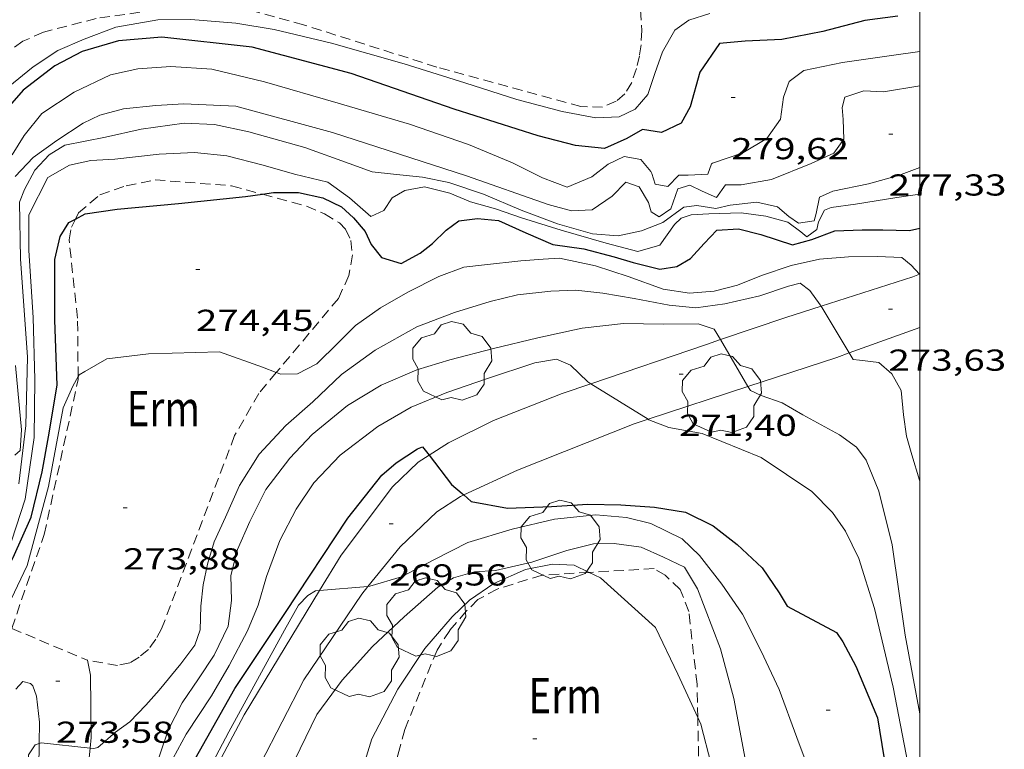
# Model space of a CAD drawing. Units: inches. Extents: x 452995 to 454005, y 4602498 to 4603002.
# Drawn here: x 453955 to 454004, y 4602841 to 4602877 of the extents above; entities that cross this region are included whole.
import ezdxf
from ezdxf.enums import TextEntityAlignment as Align

# ---------------------------------------------------------------- set-up
doc = ezdxf.new("R2010")
doc.units = ezdxf.units.IN
doc.header["$MEASUREMENT"] = 0
doc.linetypes.add('TRAZOS', pattern=[0.75, 0.5, -0.25])
for name, color, linetype, lineweight in [('ARBRE', 7, 'Continuous', 0), ('CAMI i PISTA FORESTAL', 7, 'Continuous', 0), ('CORBA DE NIVELL', 7, 'Continuous', 0), ('CORBA MESTRA', 7, 'Continuous', 0), ('COTA ALTIMETRICA', 7, 'Continuous', 0), ('MARC FULL', 7, 'Continuous', 0), ('PARCEL-LA DE CONREU', 7, 'Continuous', 0)]:
    doc.layers.add(name, color=color, linetype=linetype, lineweight=lineweight)
doc.styles.add('Style-Arial', font='ARIAL.TTF')

# ---------------------------------------------------------------- blocks, each defined once
blk = doc.blocks.new('COTA')
at = {"color": 0, "linetype": 'ByBlock', "lineweight": -2}
blk.add_line((0, 0), (0.2, 0), dxfattribs=at)
blk = doc.blocks.new('ARBRE')
at = {"color": 0, "linetype": 'ByBlock', "lineweight": -2, "flags": 128}
blk.add_lwpolyline([(-0.507, -1.872), (-1.415, -1.448), (-1.697, -0.9400000000000001), (-1.675, -0.342), (-1.951, 0.138), (-1.943, 0.686), (-1.511, 1.208), (-0.871, 1.406), (-0.543, 1.846), (-0.027, 2.012), (0.541, 1.882), (0.933, 1.428), (1.495, 1.262), (1.921, 0.6940000000000001), (1.969, 0.068), (1.593, -0.562), (1.593, -1.098), (1.229, -1.618), (0.505, -1.886), (-0.049, -1.762), (-0.507, -1.872)], dxfattribs=at)

msp = doc.modelspace()

# ---------------------------------------------------------------- linework, layer by layer
at = {"layer": 'CAMI i PISTA FORESTAL', "color": 7, "linetype": 'Continuous', "lineweight": 0, "extrusion": (-0.318086395712553, -0.1530787322149014, 0.9356216898971912), "elevation": -848739.7523589451, "flags": 128}
msp.add_lwpolyline([(-3950690.955178869, 2250320.886393274), (-3950690.223886619, 2250320.681049909), (-3950687.420914562, 2250319.285555074)], dxfattribs=at)
at = {"layer": 'CAMI i PISTA FORESTAL', "color": 7, "linetype": 'Continuous', "lineweight": 0}
for points in [[(453999.9927305766, 4602864.298910094, 273.9973817631393), (453999.6539800357, 4602864.172012129, 273.9344247072737), (453995.1145042944, 4602862.711334893, 273.0157063432046)], [(454000, 4602864.301633263, 273.998732791225), (453999.9927305766, 4602864.298910094, 273.9973817631393)], [(453995.1145042944, 4602862.711334893, 273.0157063432046), (453993.3639549267, 4602862.148056717, 272.6614227336145), (453990.1274438291, 4602861.051394615, 271.9866020171962)], [(453996.5087817538, 4602860.394359248, 273.0167821155094), (454000, 4602861.656780398, 273.6718222187492)], [(453990.1274438291, 4602861.051394615, 271.9866020171962), (453989.4359387379, 4602860.817084458, 271.8424214638369), (453983.7122833838, 4602858.863026835, 271.0208654435794)], [(453991.4966749608, 4602858.731141106, 272.0138227637642), (453995.8939438562, 4602860.172034457, 272.9014231057105), (453996.5087817538, 4602860.394359248, 273.0167821155094)], [(453983.7122833838, 4602858.863026835, 271.0208654435794), (453982.2949091683, 4602858.379134861, 270.8174198746768), (453978.8948938131, 4602857.050158597, 270.4524193087809), (453976.6678819382, 4602855.940173774, 270.1724188746689), (453975.6986480748, 4602855.323689908, 270.0104538918205)], [(453986.550308315, 4602857.11031987, 271.0153855904755), (453991.4966749608, 4602858.731141106, 272.0138227637642)], [(453977.4294205254, 4602853.35711137, 270.0066956881234), (453980.0888770217, 4602854.593145729, 270.3324191227329), (453985.8569033397, 4602856.883105514, 270.8754199646), (453986.550308315, 4602857.11031987, 271.0153855904755)], [(453975.6986480748, 4602855.323689908, 270.0104538918205), (453975.1538722843, 4602854.977183768, 269.9194184824177), (453973.8848611283, 4602853.766191519, 269.6524180684608), (453971.345831508, 4602850.381205535, 269.1144172343457), (453970.2791169095, 4602848.625938587, 269.000357642483)], [(453972.6756562425, 4602848.828080969, 269.0194990537304), (453974.2638391278, 4602850.789184027, 269.3874176576048), (453976.0798551153, 4602852.52517294, 269.8374183552849), (453977.2638626795, 4602853.280165127, 269.9864185862944), (453977.4294205254, 4602853.35711137, 270.0066956881234)], [(453970.2791169095, 4602848.625938587, 269.000357642483), (453966.538764038, 4602842.471229745, 268.6004164374401), (453963.4387148448, 4602836.621244198, 268.6844165676737), (453961.2086745347, 4602831.764253587, 268.8384168064352), (453959.358633342, 4602826.713259795, 268.9744170172896), (453959.2626435341, 4602826.447085798, 268.9909057171109)], [(453962.1980291298, 4602815.261930487, 268.6008032761526), (453963.6305872545, 4602819.76621661, 268.8914168886064), (453964.183628872, 4602825.138220742, 268.8824168746528), (453964.5246701989, 4602830.515226491, 268.9194169320177), (453964.6936855449, 4602832.50322829, 268.8544168312416), (453964.882697151, 4602833.994229168, 268.7934167366673), (453965.3157076786, 4602835.293227897, 268.695416584728), (453967.3557468518, 4602840.039219776, 268.6204164684481), (453969.4997817019, 4602844.194209951, 268.5874164172848), (453972.368818435, 4602848.449194779, 268.9484169769793), (453972.6756562425, 4602848.828080969, 269.0194990537304)], [(453956.3933321885, 4602841.043410683, 272.9909145174802), (453956.4067455601, 4602842.106306057, 273.1994235677296), (453956.2647550749, 4602843.389309124, 273.3494238002896), (453956.0807587047, 4602843.90531132, 273.5834241630834), (453955.9667593702, 4602844.016312356, 273.6394242499056), (453955.5807594926, 4602844.111315433, 273.8264245398304), (453955.235139807, 4602843.728406813, 274.021898960708)], [(453958.9169267961, 4602840.819994633, 272.9924182919424), (453958.9697587686, 4602841.332386944, 273.1188084947784)], [(453956.3326336213, 4602836.233566577, 272.0473634865664), (453956.3933321885, 4602841.043410683, 272.9909145174802)], [(453958.5004251394, 4602836.780542072, 271.9960192092307), (453958.9169267961, 4602840.819994633, 272.9924182919424)]]:
    msp.add_polyline3d(points, dxfattribs=at)
at = {"layer": 'CORBA DE NIVELL', "color": 30, "linetype": 'Continuous', "lineweight": 0, "flags": 128}
for points, elevation in [([(453954.848981788, 4602873.55836664), (453956.0939914196, 4602874.573358768), (453957.3189994495, 4602875.381350726), (453958.6140057366, 4602875.945341774), (453960.1820126443, 4602876.535330792), (453962.2640186037, 4602876.895315553), (453963.8990213055, 4602876.917303181), (453966.1290233515, 4602876.731285973), (453968.0270238965, 4602876.415271081), (453970.8770232617, 4602875.749248424), (453974.4640209849, 4602874.716219606), (453977.4730184798, 4602873.77119531), (453980.0440162061, 4602872.946174524), (453982.2940152026, 4602872.354156533), (453983.9630154229, 4602872.042143387), (453985.1240176173, 4602872.094134658), (453985.9030216553, 4602872.467129325), (453986.5380281483, 4602873.193125633), (453986.8860366395, 4602874.241124618), (453987.2570452803, 4602875.304123451), (453987.8800543876, 4602876.377120387), (453988.5690592875, 4602876.882115942), (453989.6080633567, 4602877.206108561)], 281.0004356624), ([(454000, 4602873.626111488), (453998.2120473399, 4602873.337037279), (453997.2420461851, 4602873.38304471), (453996.2990422723, 4602873.060051365), (453996.1650381798, 4602872.548051588), (453996.2100338184, 4602871.964050341), (453996.2370263941, 4602870.980048611), (453995.7430203625, 4602870.286051283), (453994.6320148235, 4602869.783058932)], 278.0004310112), ([(454000, 4602868.268061376), (453998.8650085557, 4602868.092024193), (453996.8270028921, 4602867.762039145), (453995.6079998185, 4602867.606048153), (453995.2799982175, 4602867.462050417), (453994.9949934735, 4602866.895051701), (453994.9039904035, 4602866.509051793), (453994.4129868425, 4602866.140054946), (453994.1139882531, 4602866.387057598), (453993.4729909469, 4602866.873063216)], 276.0004279104), ([(453968.1352722535, 4602859.421184482), (453968.3518947975, 4602859.334242135), (453969.1808962194, 4602859.352235872), (453970.1359014482, 4602859.846229391), (453971.1959110509, 4602860.895222975), (453972.0649188855, 4602861.750217707), (453973.3039274986, 4602862.632209673), (453974.6559353992, 4602863.3972006), (453976.1839437548, 4602864.186190231), (453977.4209491629, 4602864.646181558), (453978.440951632, 4602864.763173999), (453980.2439559523, 4602864.964160631), (453981.3529582863, 4602865.045152342), (453982.1659598503, 4602865.085146234), (453983.9389597993, 4602864.716132211), (453985.5669582716, 4602864.18211903), (453987.2919561809, 4602863.554104968), (453988.5959566396, 4602863.348094755)], 274.0004248096), ([(453995.1145042944, 4602862.711334893), (453995.0749623519, 4602862.77704471), (453994.5549669406, 4602863.488049757), (453994.0839689115, 4602863.844053883), (453993.5019669394, 4602863.703058081), (453992.0869610732, 4602863.219068066), (453990.3459554528, 4602862.834080679), (453988.9059516193, 4602862.623091279), (453987.5869505607, 4602862.753101488), (453985.8659504799, 4602863.094115075), (453984.3019499747, 4602863.347127333), (453982.9679490675, 4602863.500137692), (453981.7329468644, 4602863.462147004), (453980.0849428526, 4602863.270159211), (453978.7199383007, 4602862.94916907), (453976.9669313642, 4602862.393181509), (453975.0889231035, 4602861.688194665), (453973.0319111811, 4602860.537208489)], 273.0004232592)]:
    msp.add_lwpolyline(points, dxfattribs=dict(at, elevation=elevation))
at = {"layer": 'CORBA DE NIVELL', "color": 30, "linetype": 'Continuous', "lineweight": 0}
for points, elevation in [([(453955.0479566252, 4602870.201359926), (453955.6499648577, 4602871.16335685), (453956.5239744452, 4602872.248351901), (453958.1229849974, 4602873.312341417), (453959.9319942666, 4602874.164329013), (453961.2749986706, 4602874.470319297), (453962.9080020901, 4602874.587307088), (453964.9370042569, 4602874.458291493), (453967.5430034488, 4602873.819270728), (453971.2040011729, 4602872.771241327), (453974.7329987379, 4602871.729212934), (453977.6539956412, 4602870.724189213), (453979.8259921494, 4602869.820171331), (453981.3159887082, 4602869.06215885), (453982.5349871306, 4602868.605148893), (453983.7639929739, 4602869.124140372), (453984.5699989049, 4602869.741135214), (453985.3710030908, 4602870.129129738), (453986.1870032026, 4602869.97712331), (453986.6909994846, 4602869.384118567), (453986.7289987619, 4602869.281118118), (453986.8989949965, 4602868.750116005), (453987.5289950856, 4602868.633111045), (453988.0770002524, 4602869.202107769), (453988.5360008958, 4602869.193104272), (453989.5040027759, 4602869.243097004), (453989.6970070206, 4602869.763096347), (453989.7410073165, 4602869.793096059), (453991.2370134903, 4602870.301085494), (453992.4260207892, 4602871.020077589), (453993.1020290302, 4602871.96807393), (453993.2500376438, 4602873.073074519), (453993.5290439416, 4602873.8460736), (453994.2620491374, 4602874.381068869), (453996.1800552143, 4602874.79005495), (453998.4850612084, 4602875.109037955), (454000, 4602875.327206402)], 279.0004325616001), ([(453994.6320148235, 4602869.783058932), (453992.6600056734, 4602868.98007265), (453991.1540013961, 4602868.724083681), (453990.3840001264, 4602868.714089508), (453989.9409946823, 4602868.087091897), (453989.2339960445, 4602868.411097763), (453988.6159972716, 4602868.699102899), (453988.0259950063, 4602868.5211071), (453987.6689869487, 4602867.532108275), (453987.0969830875, 4602867.140112007), (453986.7019843418, 4602867.386115385), (453986.5769876762, 4602867.851117056), (453986.1089928537, 4602868.629121812), (453985.4399934933, 4602868.850127231), (453984.7749872876, 4602868.16813122), (453983.7849806008, 4602867.489137677), (453982.7569785669, 4602867.431145388), (453981.6069791437, 4602867.742154596), (453977.5549836891, 4602869.169187553), (453970.9129896364, 4602871.310241269), (453966.129992191, 4602872.624279597), (453963.5609890807, 4602872.739299268), (453962.1639862699, 4602872.654309736), (453960.5599825539, 4602872.492321655), (453959.387978324, 4602872.174330056), (453958.5649739902, 4602871.771335675), (453957.2729655151, 4602870.918344156), (453956.0999573533, 4602870.082351759), (453955.1949487799, 4602869.13735716)], 278.0004310112), ([(453955.3858335026, 4602853.905332097), (453955.7328559686, 4602856.795333944), (453955.8068817444, 4602860.177338626), (453955.4699182491, 4602865.057348749), (453955.4189394987, 4602867.868353494), (453955.66994463, 4602868.493352558), (453956.1749527046, 4602869.454350216), (453956.8899594961, 4602870.203345953), (453957.6539644062, 4602870.694340917), (453959.6829705034, 4602871.083326126), (453961.4469762733, 4602871.483313361), (453963.5739818016, 4602871.777297678), (453965.0769836082, 4602871.708286167), (453966.7759835412, 4602871.352272723), (453969.5459818795, 4602870.56725049), (453971.7389792625, 4602869.774232619), (453972.8909779604, 4602869.367223249), (453973.9429786886, 4602869.248215082), (453975.3739797538, 4602869.096203988), (453976.6869797863, 4602868.832193617), (453978.4029781295, 4602868.263179715), (453980.2709750314, 4602867.473164316), (453982.0629726502, 4602866.793149665), (453983.7929715764, 4602866.298135771), (453985.0599727668, 4602866.196126), (453986.2179764136, 4602866.440117591), (453987.2829812514, 4602866.860110162), (453988.3219886516, 4602867.623103461), (453988.9549902399, 4602867.703098782), (453989.8989904895, 4602867.543091372), (453990.6189928805, 4602867.711086169), (453991.933996118, 4602867.869076436), (453992.9659959653, 4602867.638068248), (453993.5269931247, 4602867.149063233), (453994.0049914454, 4602866.830059111), (453994.7729934404, 4602866.936053449), (453994.8789963665, 4602867.300053209), (453995.0310027936, 4602868.11605332), (453995.7010060859, 4602868.413048698), (453997.4570115627, 4602868.776035937), (453998.9540170095, 4602869.188025217), (454000, 4602869.577046079)], 277.0004294608), ([(453993.4729909469, 4602866.873063216), (453992.3799915134, 4602867.17107197), (453991.163990918, 4602867.34108146), (453989.5619880322, 4602867.288093534), (453988.6859862719, 4602867.235100098), (453988.1869842767, 4602867.074103634), (453987.8499812959, 4602866.750105688), (453987.1229724598, 4602865.73410963), (453986.0469683863, 4602865.417117303), (453984.4729690494, 4602865.82612988), (453982.2519704924, 4602866.470147731), (453980.275972118, 4602867.088163681), (453978.9969735494, 4602867.538174083), (453977.7569742522, 4602867.884184029), (453976.7229758587, 4602868.30719253), (453975.4759762775, 4602868.617202472), (453974.5019733789, 4602868.434209579), (453973.8769696557, 4602868.071213758), (453973.4559643518, 4602867.458216002), (453972.8239610653, 4602867.154220326), (453971.7679664543, 4602868.080229773), (453970.6849706783, 4602868.858239196), (453969.0299710336, 4602869.243252352), (453967.4849721362, 4602869.704264789), (453965.688972766, 4602870.154279114), (453964.0879715359, 4602870.319291518), (453962.3279682382, 4602870.244304755), (453960.1339629929, 4602870.001321025), (453958.9509606503, 4602869.934329898), (453957.8889571526, 4602869.690337578), (453956.8159508986, 4602869.085344781), (453955.8749353875, 4602867.233349049), (453955.8719219378, 4602865.461346325), (453956.099897222, 4602862.157339472), (453956.1768739338, 4602859.072334107), (453956.1398520926, 4602856.201329935), (453955.7058283006, 4602853.154328505), (453954.8088060517, 4602850.405331048)], 276.0004279104), ([(453988.5959566396, 4602863.348094755), (453989.8229592855, 4602863.446085596), (453990.973963369, 4602863.749077332), (453992.1589689165, 4602864.238069099), (453993.6319749409, 4602864.731058688), (453995.033979497, 4602865.045048537), (453996.4749826037, 4602865.160037781), (453997.9179849849, 4602865.179026863), (453999.1169864569, 4602865.128017686), (453999.5809841867, 4602864.734013554), (453999.9927305766, 4602864.298910094)], 274.0004248096), ([(453999.9927305766, 4602864.298910094), (454000, 4602864.291228299)], 274.0004248096), ([(453996.5087817538, 4602860.394359248), (453995.1145042944, 4602862.711334893)], 273.0004232592), ([(453962.3277417198, 4602840.390258471), (453962.7837524119, 4602841.706257051), (453963.4767637143, 4602843.054253883), (453964.2757740126, 4602844.248249672), (453965.0517841614, 4602845.427245611), (453965.7587960546, 4602846.850242454), (453965.9198059784, 4602848.125243208), (453965.88181529, 4602849.360245412), (453966.2198256702, 4602850.659244861), (453966.8228371062, 4602852.043242431), (453967.616850318, 4602853.622238856), (453968.8098640193, 4602855.184232225), (453969.9118746507, 4602856.360225687), (453971.654888135, 4602857.781214665), (453973.3208984041, 4602858.794203595), (453975.0939069421, 4602859.557191324), (453976.7229132766, 4602860.059179743), (453978.8989208537, 4602860.613164091), (453981.0889282856, 4602861.145148299), (453983.2879352762, 4602861.617132345), (453985.3269402129, 4602861.851117237), (453987.3179431024, 4602861.82510209), (453989.0269458051, 4602861.832089134), (453989.8219450422, 4602861.569082693), (453990.1274438291, 4602861.051394615)], 272.0004217088), ([(453990.1274438291, 4602861.051394615), (453991.4966749608, 4602858.731141106)], 272.0004217088), ([(453958.3195889505, 4602859.222739018), (453958.3708791792, 4602859.315317836), (453958.6498808181, 4602859.474315966), (453959.743887226, 4602860.095308628), (453961.8058923123, 4602860.344293368), (453965.3188986084, 4602860.456266887), (453967.459896131, 4602859.692249458), (453968.1352722535, 4602859.421184482)], 274.0004248096), ([(453973.0319111811, 4602860.537208489), (453971.3678994506, 4602859.331219246), (453969.9428868844, 4602857.966227941), (453968.6108759343, 4602856.795236232), (453967.2908630908, 4602855.372244042), (453966.3118498502, 4602853.827249075), (453965.6148367964, 4602852.249251916), (453965.0608266807, 4602851.029254228), (453964.7198177526, 4602849.9222551), (453964.5108097121, 4602848.905255108), (453964.3918015456, 4602847.853254381), (453964.3627925169, 4602846.669252765), (453964.1057863671, 4602845.91125354), (453963.4147782622, 4602844.984257346), (453962.3297667617, 4602843.690263572), (453961.6727601208, 4602842.949267408), (453960.8847525938, 4602842.1182721), (453960.173747546, 4602841.598276687), (453959.3027404367, 4602840.83928212), (453959.1037398322, 4602840.800283568), (453958.9169267961, 4602840.819994633)], 273.0004232592), ([(454000, 4602854.066016259), (453999.9979040488, 4602854.086993883), (453999.618913029, 4602855.347998715), (453999.3479195439, 4602856.262002188), (453999.2009273815, 4602857.325004951), (453999.0809363915, 4602858.537007741), (453998.6189418592, 4602859.352012509), (453997.9759451265, 4602859.914018259), (453997.0199445624, 4602860.035025701), (453996.7009443713, 4602860.075028184), (453996.5087817538, 4602860.394359248)], 273.0004232592), ([(453983.7122833838, 4602858.863026835), (453983.5599155151, 4602858.957126158), (453982.6979204915, 4602859.789133988), (453982.00592171, 4602860.091139708), (453980.9349186535, 4602859.907147548), (453978.5409088644, 4602859.106164471), (453976.5739007387, 4602858.437178358), (453974.8078924921, 4602857.711190633), (453973.169882661, 4602856.750201571), (453971.2938690162, 4602855.335213611), (453970.0018566106, 4602853.964221289), (453969.1238452793, 4602852.650225914), (453968.3158322129, 4602851.093229631), (453967.6578177097, 4602849.316231868), (453967.2398063025, 4602847.898232841), (453966.7157958917, 4602846.633234856), (453965.7987813512, 4602844.904239133), (453964.9227685662, 4602843.398243445), (453963.6677522422, 4602841.503250029), (453962.3807322644, 4602839.133256121)], 271.0004201584001), ([(453955.2128777354, 4602859.770342504), (453955.5208540466, 4602856.585335227), (453955.4448461742, 4602855.563334219), (453955.1898439579, 4602855.323335783)], 278.0004310112), ([(453954.052526155, 4602845.873381818), (453954.0447714442, 4602846.000330015), (453954.2007756846, 4602846.52732965), (453955.799803415, 4602849.855322677), (453956.8588348607, 4602853.783320731), (453957.5858655337, 4602857.677321252), (453958.0528743308, 4602858.741319359), (453958.3195889505, 4602859.222739018)], 274.0004248096), ([(453986.550308315, 4602857.11031987), (453983.7122833838, 4602858.863026835)], 271.0004201584001), ([(453991.4966749608, 4602858.731141106), (453991.6159247574, 4602858.529064369), (453992.1439236639, 4602858.277059973), (453993.1919226407, 4602857.92805148), (453994.2129197166, 4602857.334042813), (453994.9439177845, 4602856.930036639), (453996.0239150127, 4602856.344027536), (453996.8689116336, 4602855.726020167), (453997.3429074746, 4602855.08101557), (453997.9768967878, 4602853.543008375), (453998.63287766, 4602850.887999281), (453999.275844695, 4602846.411987463), (454000, 4602842.505894329)], 272.0004217088), ([(454000, 4602836.65246417), (453999.7747830308, 4602838.182970919), (453998.6798242331, 4602843.836987993), (453997.7568523556, 4602847.732001035), (453996.9918700093, 4602850.215010689), (453996.3228792381, 4602851.568017863), (453995.6898852676, 4602852.492024099), (453994.6548915313, 4602853.529033559), (453992.1469003673, 4602855.206055189), (453989.2239049254, 4602856.404079224), (453987.5699045539, 4602856.693092222), (453986.5879060209, 4602857.087100284), (453986.550308315, 4602857.11031987)], 271.0004201584001), ([(453972.6756562425, 4602848.828080969), (453972.7718219961, 4602848.836192321), (453974.3338278854, 4602849.293181178), (453975.9728369897, 4602850.158170083), (453977.6268459503, 4602851.00115884), (453979.8238544022, 4602851.666143201), (453981.9108613784, 4602852.15912813), (453983.9648661714, 4602852.371112875), (453985.4768675368, 4602852.242101202), (453986.6868671213, 4602851.940091552), (453988.2348638307, 4602851.190078645), (453989.0968588542, 4602850.358070814), (453990.1958498294, 4602848.944060283), (453991.2208400674, 4602847.448050186), (453992.1478276726, 4602845.625040326), (453993.037814545, 4602843.71303061), (453993.9197979224, 4602841.342020241), (453994.7787818787, 4602839.052010173)], 269.0004170576), ([(453991.7517705239, 4602838.17403178), (453990.7878076953, 4602843.270046994), (453990.1338253696, 4602845.733055775), (453988.9998461768, 4602848.70706899), (453988.3568533745, 4602849.787075544), (453987.3148554161, 4602850.269084197), (453986.1988574494, 4602850.765093434), (453984.8718568336, 4602850.955103797), (453983.8508550914, 4602850.934111511), (453982.5228505438, 4602850.60612108), (453980.7848434712, 4602850.029133371), (453978.9988375458, 4602849.613146278), (453977.9498353656, 4602849.540154124), (453976.917831588, 4602849.25316151), (453976.1388268218, 4602848.784166693), (453974.4638130561, 4602847.31217712), (453972.9067996022, 4602845.857186678), (453971.4037845477, 4602844.180195482), (453970.1457696682, 4602842.476202386), (453968.4957413503, 4602839.081209641)], 268.0004155072), ([(453972.3407508625, 4602839.549181193), (453972.8727647682, 4602841.273179829), (453974.1577854714, 4602843.739173902), (453975.4938028315, 4602845.75416689), (453976.8418168413, 4602847.325159097), (453977.7038243844, 4602848.143153825), (453978.9148325596, 4602848.973145923), (453980.4818401941, 4602849.659135097), (453981.8178443065, 4602849.928125377), (453982.8838456176, 4602849.883117219), (453983.6359040864, 4602849.521221734)], 267.0004139568001), ([(453983.6359040864, 4602849.521221734), (453984.1868428805, 4602849.25610636), (453986.9118283943, 4602846.79008186), (453988.0148125316, 4602844.474069901), (453989.0093597813, 4602842.328263405)], 267.0004139568001), ([(453959.2626435341, 4602826.447085798), (453959.2346343941, 4602826.87726099), (453959.7136538248, 4602829.340261173), (453961.0036802035, 4602832.553256366), (453963.2277155874, 4602836.762246016), (453965.7837564105, 4602841.620234155), (453968.5457988579, 4602846.650220997), (453969.2398094411, 4602847.903217673), (453969.6918137232, 4602848.375214975), (453970.0808161017, 4602848.609212386), (453970.2791169095, 4602848.625938587)], 269.0004170576), ([(453970.2791169095, 4602848.625938587), (453972.6756562425, 4602848.828080969)], 269.0004170576), ([(453989.0093597813, 4602842.328263405), (453989.1637955035, 4602841.99505734), (453989.6787813089, 4602840.019050368)], 267.0004139568001), ([(453956.3933321885, 4602841.043410683), (453956.2007366669, 4602840.976305868), (453955.8597324052, 4602840.484307692), (453955.5817042645, 4602836.83230414), (453955.2276768481, 4602833.291301335), (453954.9476540991, 4602830.350298901), (453954.5586298759, 4602827.237297027), (453954.1076162704, 4602825.536297811), (453953.3586033637, 4602823.988301094), (453952.2625890919, 4602822.331306841), (453951.1185767033, 4602820.932313353), (453950.3725662671, 4602819.709317117), (453949.6925562748, 4602818.53132045), (453948.7725431939, 4602816.995325049), (453947.9635347847, 4602816.052329726), (453947.1755311881, 4602815.739335218), (453946.5155313864, 4602815.900340476), (453945.1885393598, 4602817.222352595), (453945.1735395035, 4602817.244352742), (453945.0467668026, 4602817.117509359)], 273.0004232592), ([(453958.9169267961, 4602840.819994633), (453956.4877378705, 4602841.076303845), (453956.3933321885, 4602841.043410683)], 273.0004232592)]:
    msp.add_lwpolyline(points, dxfattribs=dict(at, elevation=elevation))
at = {"layer": 'CORBA MESTRA', "color": 30, "linetype": 'Continuous', "lineweight": 30}
for points, elevation in [([(453998.9110768465, 4602877.083037784), (453997.2780726911, 4602876.869049842), (453995.1990652795, 4602876.317064761), (453993.1690591808, 4602875.92807956), (453991.3500557308, 4602875.845093234), (453990.0790527891, 4602875.717102679), (453989.1060405746, 4602874.306107874), (453988.6320268271, 4602872.591108811), (453988.1910199216, 4602871.771110887), (453987.2060149876, 4602871.322117664), (453986.2720145715, 4602871.458124962), (453985.5000100968, 4602871.026130149), (453984.3900045594, 4602870.523137791), (453982.9590034941, 4602870.675148885), (453981.1110042635, 4602871.154163649), (453976.9430077791, 4602872.469197313), (453971.8440133493, 4602874.245238755), (453966.9430155994, 4602875.543277955), (453962.4680123719, 4602876.032312667), (453960.3240077125, 4602875.856328662), (453958.5180009139, 4602875.329341548), (453957.1589934577, 4602874.624350765), (453955.5909818838, 4602873.419360795), (453954.4679703775, 4602872.13236732)], 280.0004341120001), ([(453958.1874603088, 4602867.029130972), (453958.6669400804, 4602867.28132794), (453960.2479443677, 4602867.523316318), (453963.2919511888, 4602867.800293651), (453966.6179589174, 4602868.139268942), (453967.4517280654, 4602868.261822317)], 275.0004263600001), ([(453971.359962468, 4602867.638232184), (453971.965959204, 4602867.084226727), (453972.5299549113, 4602866.403221392), (453972.8339505873, 4602865.771218105), (453973.345946434, 4602865.119213209), (453974.3269456939, 4602864.821205305), (453975.2669510588, 4602865.336198971), (453975.8749556509, 4602865.817195104), (453976.5539617115, 4602866.477190974), (453977.1769661676, 4602866.93718696), (453978.1009684727, 4602867.052180128), (453979.1379693445, 4602866.955172108), (453980.4999667594, 4602866.336160815), (453981.8319644693, 4602865.762149818), (453983.3659652541, 4602865.552137855), (453984.8659645825, 4602865.15712586), (453985.8099638382, 4602864.866118247), (453987.1309634355, 4602864.543107723), (453987.9799657305, 4602864.672101481), (453988.6479697556, 4602865.066097024), (453989.3269765445, 4602865.822093043), (453989.9469824528, 4602866.474089351), (453991.0339846388, 4602866.540081204), (453992.1329842031, 4602866.258072429), (453993.7079828132, 4602865.753059695), (453994.6589862907, 4602866.017052889), (453995.7929912508, 4602866.439044938), (453997.1459937581, 4602866.493034757), (453998.1819953567, 4602866.492026894), (453999.4999971345, 4602866.45701684), (454000, 4602866.574595927)], 275.0004263600001), ([(453943.1143515703, 4602833.570144281), (453943.0876630952, 4602833.959394485), (453943.3766675039, 4602834.481393101), (453944.8086850205, 4602836.49738536), (453948.7267232584, 4602840.736362205), (453950.9077451003, 4602843.169349429), (453952.3097621835, 4602845.134341838), (453953.5627799688, 4602847.222335568), (453955.1068053604, 4602850.253328552), (453955.9988219336, 4602852.255324887), (453956.5318397711, 4602854.49732432), (453956.8568535001, 4602856.240324556), (453957.274873504, 4602858.791325339), (453957.1668977988, 4602862.015331157), (453957.1719206602, 4602865.027335789), (453957.4239297235, 4602866.170335648), (453957.858935603, 4602866.856333411), (453958.1874603088, 4602867.029130972)], 275.0004263600001), ([(453958.4342510526, 4602828.608568082), (453959.0356473409, 4602828.624265207), (453959.2116485319, 4602828.74526406), (453959.4356517625, 4602829.125262949), (453959.6886686879, 4602831.304264407), (453960.8546898135, 4602833.850259508), (453962.9517260553, 4602838.198250338), (453966.0827732101, 4602843.773235224), (453968.5578051438, 4602847.476222186), (453971.6858458901, 4602852.207205787), (453973.3668646122, 4602854.331196326), (453974.0768703869, 4602854.947191894), (453975.1258772258, 4602855.634184999), (453975.3768784193, 4602855.740183259), (453975.6986480748, 4602855.323689908)], 270.000418608), ([(453975.6986480748, 4602855.323689908), (453976.8138665343, 4602853.880169472), (453977.3448639811, 4602853.435164753), (453977.4294205254, 4602853.35711137)], 270.000418608), ([(453988.396874067, 4602852.506079456), (453989.7668710467, 4602851.828068011), (453990.955865826, 4602850.897057544), (453992.1988590048, 4602849.744046326), (453993.0438509594, 4602848.511038003), (453993.4368465001, 4602847.843033985), (453995.8808404256, 4602846.543013426), (453996.1978374115, 4602846.081010304), (453996.8348291954, 4602844.86800359), (453997.9118114334, 4602842.306991448), (453998.6517779056, 4602837.736978748), (453998.7667281277, 4602831.152967667), (453999.913664949, 4602822.591945692), (454000, 4602822.148639726)], 270.000418608)]:
    msp.add_lwpolyline(points, dxfattribs=dict(at, elevation=elevation))
at = {"layer": 'CORBA MESTRA', "color": 30, "linetype": 'Continuous', "lineweight": 30, "flags": 128}
for points, elevation in [([(453967.4517280654, 4602868.261822317), (453967.9989625988, 4602868.342258777), (453969.2269645102, 4602868.343249462), (453970.4439643864, 4602868.078239817), (453971.359962468, 4602867.638232184)], 275.0004263600001), ([(453977.4294205254, 4602853.35711137), (453977.7868615707, 4602853.027160767), (453979.5888619592, 4602852.710146602), (453981.7708658883, 4602852.782130159), (453983.5598696257, 4602852.909116781), (453985.2028718846, 4602852.871104256), (453986.8688735645, 4602852.752091431), (453988.396874067, 4602852.506079456)], 270.000418608)]:
    msp.add_lwpolyline(points, dxfattribs=dict(at, elevation=elevation))
at = {"layer": 'MARC FULL', "color": 0, "linetype": 'Continuous'}
msp.add_lwpolyline([(454000, 4603000), (454000, 4602500)], dxfattribs=at)
at = {"layer": 'PARCEL-LA DE CONREU', "color": 7, "linetype": 'TRAZOS', "lineweight": 0, "extrusion": (0.04285802295625685, -0.01801281256932698, 0.9989187797071508), "elevation": -63181.02316779641}
msp.add_lwpolyline([(4419191.782044116, 1363460.872320131), (4419191.782044116, 1363456.795842639)], dxfattribs=at)
at = {"layer": 'PARCEL-LA DE CONREU', "color": 7, "linetype": 'TRAZOS', "lineweight": 0}
for points in [[(453985.9557550591, 4602879.130959688, 281.2994504988329), (453986.1740593985, 4602877.386134895, 281.2414360360464), (453986.2430518345, 4602876.375132805, 281.255436057752), (453986.2010463822, 4602875.665132022, 281.2274360143409), (453986.1210421078, 4602875.118131782, 281.2094359864337), (453985.9820371577, 4602874.494131869, 281.2234360081392), (453985.7400315016, 4602873.798132626, 281.2274360143409), (453985.397026607, 4602873.223134337, 281.2184360003873), (453984.9610232298, 4602872.867137093, 281.2184360003873), (453984.2900199892, 4602872.577141735, 281.2184360003873), (453983.2160184833, 4602872.598149916, 281.2374360298448), (453976.0880222811, 4602874.555207035, 281.255436057752), (453969.4890279461, 4602876.650260353, 281.3684362329473), (453966.2460297244, 4602877.547286349, 281.1714359275184), (453964.3450279303, 4602877.699301009, 281.1994359709296), (453959.2150143849, 4602876.962338791, 281.1524358980608), (453956.5980051833, 4602876.284357596, 281.1434358841073), (453955.5830001953, 4602875.8343646, 281.1154358406961), (453954.9609958468, 4602875.388368628, 281.0874357972849), (453954.1409881641, 4602874.54337354, 281.0684357678273), (453953.4899811834, 4602873.756377259, 281.05043573992), (453953.0339737994, 4602872.876379355, 281.0404357244161), (453952.8064957036, 4602872.218359518, 281.0067094283821)], [(453958.1874603088, 4602867.029130972, 275.0567206078618), (453958.334939945, 4602867.331330536, 275.1364265708546), (453959.3999484325, 4602868.232323851, 275.0714264700785), (453960.7049538019, 4602868.673314635, 275.0904264995361), (453962.128958248, 4602868.968304288, 275.0804264840321), (453965.9219619129, 4602868.676275055, 275.0904264995361), (453967.4517280654, 4602868.261822317, 274.9978254525005)], [(453967.4517280654, 4602868.261822317, 274.9978254525005), (453969.6389600351, 4602867.669245291, 274.8654261506961), (453970.5299584497, 4602867.278237923, 274.8564261367424), (453971.2669562537, 4602866.83823165, 274.8374261072848), (453971.5569543361, 4602866.526228965, 274.860426142944), (453971.8239505389, 4602865.971226078, 274.8284260933313), (453971.9019451892, 4602865.25022437, 274.7994260483697), (453971.7339371592, 4602864.226224056, 274.7714260049585), (453971.2079277242, 4602863.090226286, 274.6594258313136), (453968.1352722535, 4602859.421184482, 274.0099716782797)], [(453958.3195889505, 4602859.222739018, 274.0040356416347), (453958.293900358, 4602862.122322772, 274.2754252359601), (453957.871929075, 4602865.993331975, 274.8374261072848), (453957.988934029, 4602866.622332062, 274.9494262809296), (453958.1874603088, 4602867.029130972, 275.0567206078618)], [(453968.1352722535, 4602859.421184482, 274.0099716782797), (453967.2668859072, 4602858.384248894, 273.8264245398304), (453966.0698682162, 4602856.29725474, 273.6484242638593), (453962.4567900096, 4602846.728267318, 273.5744241491296), (453962.1687856252, 4602846.209268699, 273.6064241987424), (453961.8037811517, 4602845.694270669, 273.6864243227745), (453961.3417775976, 4602845.320273595, 273.7474244173488), (453960.8737747323, 4602845.03827671, 273.7934244886673), (453960.27777286, 4602844.913281038, 273.7704244530081), (453958.7867649929, 4602845.166559505, 273.683911302734)], [(453955.032778621, 4602846.744323673, 273.8734246126992), (453956.6418164583, 4602851.402318686, 273.9294246995217), (453958.3208772958, 4602859.077317847, 273.990424794096), (453958.3195889505, 4602859.222739018, 274.0040356416347)], [(453989.0093597813, 4602842.328263405, 266.9976642961943), (453988.9738102853, 4602843.982061861, 267.1014141133904), (453988.5678369559, 4602847.580070521, 267.2374143242449), (453988.1428445599, 4602848.669075434, 267.1764142296705), (453987.3898488023, 4602849.382082253, 267.2044142730816), (453986.8448504308, 4602849.708086894, 267.1864142451745), (453983.6359040864, 4602849.521221734, 266.9804307626945)], [(453983.6359040864, 4602849.521221734, 266.9804307626945), (453981.2988393817, 4602849.385128474, 266.8304136932321), (453979.0708306542, 4602848.6901443, 266.7134135118353), (453978.121825245, 4602848.171150696, 266.6714134467184), (453977.5448200635, 4602847.6061542, 266.620413367648), (453976.7268115263, 4602846.64815892, 266.5964133304385), (453976.0948030956, 4602845.666162193, 266.5594132730737), (453974.4977707854, 4602841.734168214, 266.5684132870273), (453974.2047620683, 4602840.645168749, 266.5594132730737), (453973.903753005, 4602839.512169275, 266.5594132730737), (453973.6847442054, 4602838.397169208, 266.4044130327616), (453973.4917848715, 4602836.562669979, 266.0048489066128)], [(453989.2026269318, 4602837.085052934, 266.2454540069389), (453989.0827719931, 4602838.913053176, 266.7834136203633), (453989.0093597813, 4602842.328263405, 266.9976642961943)]]:
    msp.add_polyline3d(points, dxfattribs=at)

# ---------------------------------------------------------------- block references
at = {"layer": 'ARBRE', "color": 3, "linetype": 'Continuous', "lineweight": 0, "xscale": 1.000001550400009, "yscale": 1.000001550399986, "zscale": 1.0000015504, "rotation": 359.9995652666707}
for p in [(453976.8429125674, 4602859.94117865, 271.7814213692624), (453990.1949210975, 4602858.337074854, 271.9434216204273), (453982.2018537109, 4602851.089124264, 268.355416057592), (453975.5578142361, 4602847.244168714, 267.8664152994464), (453972.2537939462, 4602845.245190684, 268.985417034344)]:
    msp.add_blockref('ARBRE', p, dxfattribs=at)
at = {"layer": 'COTA ALTIMETRICA', "color": 7, "linetype": 'Continuous', "lineweight": 0, "xscale": 1.000001550400009, "yscale": 1.000001550399986, "zscale": 1.0000015504, "rotation": 359.9995652666707}
for p in [(453990.6670333964, 4602873.041094068, 279.6214335243985), (453998.4670318242, 4602871.240032094, 277.32542996468), (453964.1549277534, 4602864.535282042, 274.4544255134816), (453998.4539659669, 4602862.563018739, 273.6344242421537), (453988.0849253986, 4602859.33509241, 271.4044207847616), (453960.5488324856, 4602852.716291079, 273.8784246204513), (453973.730846883, 4602851.920189826, 269.5584179227232), (453957.2197621475, 4602844.12630302, 273.5854241661841), (453995.3668104014, 4602842.691011353, 269.4504177552801), (453980.8457771369, 4602841.274119334, 266.630413383152)]:
    msp.add_blockref('COTA', p, dxfattribs=at)

# ---------------------------------------------------------------- texts
at = {"layer": 'COTA ALTIMETRICA', "color": 7, "linetype": 'Continuous', "lineweight": 0, "style": 'Style-Arial', "width": 1.333331428571429}
for s, p in [('279,62', (453990.6670182214, 4602871.041090967, 279.6214335243985)), ('277,33', (453998.4670166491, 4602869.240028992, 277.32542996468)), ('274,45', (453964.1549125783, 4602862.535278941, 274.4544255134816)), ('273,63', (453998.4539507919, 4602860.563015639, 273.6344242421537)), ('271,40', (453988.0849102235, 4602857.33508931, 271.4044207847616)), ('273,88', (453960.5488173105, 4602850.716287978, 273.8784246204513)), ('269,56', (453973.7308317079, 4602849.920186725, 269.5584179227232)), ('273,58', (453957.2197469724, 4602842.126299919, 273.5854241661841))]:
    msp.add_text(s, height=1.05000162792, rotation=359.99956526667, dxfattribs=at).set_placement(p, align=Align.TOP_LEFT)
at = {"layer": 'PARCEL-LA DE CONREU', "color": 3, "linetype": 'Continuous', "lineweight": 0, "style": 'Style-Arial', "width": 0.7999979428594939}
for p in [(453962.5418368068, 4602857.640284592, 273.9544247382817), (453982.4417597189, 4602843.414111543, 266.3934130157073)]:
    msp.add_text('Erm', height=1.750004713203101, rotation=359.99956526667, dxfattribs=at).set_placement(p, align=Align.MIDDLE_CENTER)

doc.saveas('drawing.dxf')
